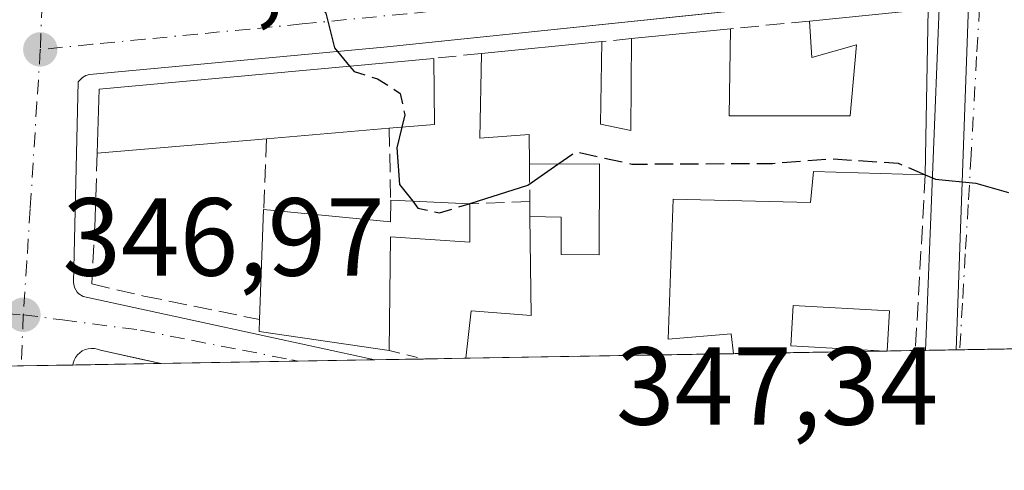
# Model space of a CAD drawing. Units: metres. Extents: x 618310 to 621779, y 4692422 to 4694794.
# Drawn here: x 618898 to 618987, y 4692422 to 4692462 of the extents above; entities that cross this region are included whole.
import ezdxf

# ---------------------------------------------------------------- set-up
doc = ezdxf.new("R2010")
doc.units = ezdxf.units.M
doc.header["$MEASUREMENT"] = 0
for name, pattern in [('DGN Style 2', [1.6480167562047852, 0.988810053722871, -0.6592067024819142]), ('DGN Style 3', [2.307223458686699, 1.648016756204785, -0.6592067024819142]), ('DGN Style 4', [2.6384748266838614, 1.318413404963828, -0.6592067024819142, 0.001648016756204785, -0.6592067024819142])]:
    doc.linetypes.add(name, pattern=pattern)
for name, color, linetype, lineweight in [('Comarca CxS', 21, 'Continuous', 0), ('Comunidad Autónoma CxS', 142, 'Continuous', 0), ('Cultivos leñosos CxS', 92, 'Continuous', 0), ('Curva de nivel maestra', 30, 'Continuous', 30), ('Curva de nivel maestra oculto', 30, 'DGN Style 3', 30), ('Edificación Cxs', 1, 'Continuous', 13), ('Elemento construido', 1, 'Continuous', 0), ('Municipio CxS', 4, 'Continuous', 0), ('Muro lineal', 1, 'DGN Style 3', 13), ('Núcleo urbano CxS', 7, 'Continuous', 0), ('Piscina CxS', 4, 'Continuous', 0), ('Provincia CxS', 1, 'Continuous', 0), ('Punto de cota en terreno', 7, 'Continuous', 0), ('Rótulo de punto de cota en terreno', 7, 'Continuous', 0), ('Valla', 7, 'DGN Style 2', 0), ('Vía urbana Cxs', 4, 'Continuous', 0), ('Vía urbana eje', 4, 'DGN Style 4', 0)]:
    doc.layers.add(name, color=color, linetype=linetype, lineweight=lineweight)
doc.styles.add('Style-Arial', font='txt')

# ---------------------------------------------------------------- blocks, each defined once
blk = doc.blocks.new('5PATER')
at = {"layer": 'Cultivos leñosos CxS', "linetype": 'Continuous', "lineweight": 0}
h = blk.add_hatch(color=51, dxfattribs=at)
edge = h.paths.add_edge_path()
edge.add_ellipse((0, 0), major_axis=(-0.1095731443231308, -0.1110710700762829), ratio=0.9994222409660322, start_angle=0, end_angle=360)
blk = doc.blocks.new('*U21')
at = {"layer": 'Vía urbana Cxs', "color": 4, "linetype": 'Continuous', "lineweight": 0}
for points in [[(618986.9205, 4692432.472300001, 350.289300000004), (618979.7962999997, 4692432.350099999, 349.3463999999949), (618980.4227999998, 4692448.1843, 353.070000000007), (618981.0500999996, 4692464.040100001, 352.8717999999935)], [(618957.7589999996, 4692462.5274, 353.0445999999938), (618954.6321999999, 4692462.203000001, 352.780899999998), (618930.8000999996, 4692459.7301, 351.1061999999947), (618904.1801000005, 4692457.270099999, 349.1217000000034), (618903.8501000004, 4692457.170100001, 349.054999999993), (618903.5500999996, 4692457.0101, 348.9949000000051), (618903.1401000004, 4692456.620100001, 348.9097000000039), (618902.7301000003, 4692438.470100001, 347.514599999995), (618902.8201000001, 4692438.020099999, 347.4713999999949), (618903.0601000005, 4692437.620100001, 347.448000000004), (618903.2200999996, 4692437.450099999, 347.4455000000016), (618903.6201, 4692437.220100001, 347.4677999999985), (618929.9809999998, 4692431.494899999, 351.7050000000018), (618910.6469999999, 4692431.163100001, 347.8601000000053), (618908.9369000001, 4692431.5362, 347.7464999999939), (618905.1601, 4692432.360099999, 347.3294000000024), (618904.9001000002, 4692432.460100001, 347.2908000000025), (618904.6201, 4692432.520099999, 347.2556999999942), (618904.3300999999, 4692432.530099999, 347.2216000000044), (618904.0500999996, 4692432.5001, 347.1860000000015), (618903.7801000001, 4692432.420100001, 347.1579999999958), (618903.5201000003, 4692432.300100001, 347.132700000002), (618903.2901, 4692432.140100001, 347.1122000000032), (618903.0800999999, 4692431.940099999, 347.0951999999961), (618902.9101, 4692431.710100001, 347.0834999999934), (618902.7801000001, 4692431.460100001, 347.0770000000048), (618902.6901000004, 4692431.190099999, 347.0758999999962), (618902.6821, 4692431.0264, 347.0813999999955), (618895.9461000003, 4692430.910800001, 347.4321999999956)]]:
    blk.add_polyline3d(points, dxfattribs=at)

msp = doc.modelspace()

# ---------------------------------------------------------------- linework, layer by layer
at = {"layer": 'Comarca CxS', "color": 21, "linetype": 'Continuous', "lineweight": 0, "flags": 128}
msp.add_lwpolyline([(621065.2096000004, 4692468.143700001), (618348.8200008847, 4692421.519983067), (618309.6900008834, 4694734.679983039), (621739.0100009099, 4694793.569983043), (621775.168499999, 4692717.086300001), (621779.2900009102, 4692480.399983065), (621653.7419000008, 4692478.245200001), (621210.0863999998, 4692470.630399999)], close=True, dxfattribs=at)
at = {"layer": 'Comunidad Autónoma CxS', "color": 142, "linetype": 'Continuous', "lineweight": 0, "flags": 128}
msp.add_lwpolyline([(621065.2096000004, 4692468.143700001), (618348.8200008847, 4692421.519983067), (618309.6900008834, 4694734.679983039), (621739.0100009099, 4694793.569983043), (621775.168499999, 4692717.086300001), (621779.2900009102, 4692480.399983065), (621653.7419000008, 4692478.245200001), (621210.0863999998, 4692470.630399999)], close=True, dxfattribs=at)
at = {"layer": 'Curva de nivel maestra', "color": 30, "linetype": 'Continuous', "lineweight": 30, "elevation": 350, "flags": 128}
for points in [[(618921.5542000001, 4692465.097300001), (618924.3499999996, 4692464.300100001), (618925.5599999996, 4692462.8201), (618926.3499999996, 4692459.670100001), (618927.7034, 4692458.0338)], [(618932.4258000003, 4692452.5077), (618931.9900000002, 4692450.640100001), (618932.2300000006, 4692447.340100001), (618933.4117000002, 4692445.823899999)], [(618938.5188999996, 4692445.602700001), (618939.3499999996, 4692445.860099999), (618943.8099999996, 4692447.2601), (618946.5489999996, 4692449.1724)], [(618979.7702000003, 4692448.2216), (618980.6900000004, 4692447.8301), (618984.3600000005, 4692447.460100001), (618987.3125, 4692446.6183)]]:
    msp.add_lwpolyline(points, dxfattribs=at)
at = {"layer": 'Curva de nivel maestra oculto', "color": 30, "linetype": 'DGN Style 3', "lineweight": 30, "elevation": 350, "flags": 128}
for points in [[(618927.7034, 4692458.0338), (618928.1200000001, 4692457.530099999), (618930.2400000002, 4692456.880100001), (618932.29, 4692455.5701), (618932.6900000004, 4692453.640100001), (618932.4258000003, 4692452.5077)], [(618946.5489999996, 4692449.1724), (618948.1500000004, 4692450.290100001), (618953.2400000002, 4692449.1801), (618965.9400000004, 4692449.2401), (618971.3200000003, 4692449.6601), (618977.3300000001, 4692449.2601), (618979.7702000003, 4692448.2216)], [(618933.4117000002, 4692445.823899999), (618933.8899999997, 4692445.210100001), (618935.8300000001, 4692444.770099999), (618938.5188999996, 4692445.602700001)]]:
    msp.add_lwpolyline(points, dxfattribs=at)
at = {"layer": 'Edificación Cxs', "color": 1, "linetype": 'Continuous', "lineweight": 13, "flags": 128}
for points, elevation in [([(618980.0301000001, 4692463.1801), (618979.7701000003, 4692448.210100001), (618969.6700999998, 4692448.5101), (618969.3901000004, 4692445.700099999), (618956.9600999998, 4692446.0101), (618956.5100999996, 4692433.370100001), (618962.2200999996, 4692433.860099999), (618962.4199000001, 4692432.051300001), (618938.2207000004, 4692431.636499999), (618938.6901000004, 4692435.9301), (618944.1201, 4692435.5001), (618944.0100999996, 4692444.440099999), (618946.8501000004, 4692444.370100001), (618946.8501000004, 4692441.0101), (618950.2801000001, 4692440.9801), (618950.3000999996, 4692449.190099999), (618943.9600999998, 4692449.1601), (618943.9401000004, 4692451.850099999), (618939.4801000003, 4692451.530099999), (618939.6401000004, 4692459.170100001), (618950.5301000001, 4692460.2401), (618950.3901000004, 4692452.770099999), (618953.1401000004, 4692452.210100001), (618953.2100999998, 4692460.5101), (618962.1700999998, 4692461.4001), (618962.0301000001, 4692453.530099999), (618972.9801000003, 4692453.550100001), (618973.5500999996, 4692459.940099999), (618969.5201000003, 4692458.800100001), (618969.3000999996, 4692462.100099999)], 355.3629999999974), ([(618920.1801000005, 4692451.460100001), (618904.8701, 4692450.1801), (618905.0500999996, 4692455.960100001), (618935.3101000005, 4692458.7301), (618935.3901000004, 4692452.7601), (618931.2801000001, 4692452.4101)], 351.5207999999984), ([(618938.5800999999, 4692445.600099999), (618938.5701000001, 4692442.120100001), (618931.3901000004, 4692442.600099999), (618931.2801000001, 4692432.3301), (618919.5100999996, 4692434.050100001), (618919.5500999996, 4692435.140100001), (618919.9301000005, 4692445.0801), (618931.3901000004, 4692443.960100001), (618931.4200999998, 4692445.9101)], 353.2039999999978)]:
    msp.add_lwpolyline(points, close=True, dxfattribs=dict(at, elevation=elevation))
at = {"layer": 'Edificación Cxs', "color": 1, "linetype": 'Continuous', "lineweight": 13, "extrusion": (-0.001559225011260556, -0.0001569397028971636, 0.9999987720928931), "elevation": -1347.927355975665, "flags": 128}
msp.add_lwpolyline([(618969.0990575682, 4692461.946344513), (618979.8290708764, 4692463.026344527)], dxfattribs=at)
at = {"layer": 'Edificación Cxs', "color": 1, "linetype": 'Continuous', "lineweight": 13, "extrusion": (8.43195059337085e-05, 0.004854857710095944, 0.9999882115539341), "elevation": 23187.06497075177, "flags": 128}
msp.add_lwpolyline([(618979.9980807785, 4692405.909691654), (618979.7380746496, 4692390.939515234)], dxfattribs=at)
at = {"layer": 'Edificación Cxs', "color": 1, "linetype": 'Continuous', "lineweight": 13, "extrusion": (-0.003967518977700872, -0.0003940950773681179, 0.9999920517095281), "elevation": -3951.880501748357, "flags": 128}
msp.add_lwpolyline([(618949.7395016688, 4692459.31707847), (618958.6995735819, 4692460.20707854)], dxfattribs=at)
at = {"layer": 'Edificación Cxs', "color": 1, "linetype": 'Continuous', "lineweight": 13, "extrusion": (-0.131265301801782, -0.01289750899280044, 0.991263373077341), "elevation": -141417.0028654837, "flags": 128}
msp.add_lwpolyline([(-4609448.48730685, 1065478.924944059), (-4609448.48730685, 1065489.963826973)], dxfattribs=at)
at = {"layer": 'Edificación Cxs', "color": 1, "linetype": 'Continuous', "lineweight": 13, "extrusion": (-0.06462432595516454, -0.0287924458680887, 0.9974942062767953), "elevation": -174755.001238322, "flags": 128}
msp.add_lwpolyline([(-4034401.252911762, 2468845.736981563), (-4034406.459347266, 2468848.26001379), (-4034396.674646244, 2468877.100321661)], dxfattribs=at)
at = {"layer": 'Edificación Cxs', "color": 1, "linetype": 'Continuous', "lineweight": 13, "extrusion": (-0.02221075146828903, -0.01081368429357094, 0.9996948268102686), "elevation": -64138.37209021549, "flags": 128}
msp.add_lwpolyline([(-3948057.392163701, 2609785.254145319), (-3948051.989514776, 2609782.711975293), (-3948053.473950981, 2609778.862287882)], dxfattribs=at)
at = {"layer": 'Edificación Cxs', "color": 1, "linetype": 'Continuous', "lineweight": 13, "extrusion": (-0.06585867553128918, -0.005636553306903489, 0.9978130406664782), "elevation": -66860.65801828136, "flags": 128}
msp.add_lwpolyline([(-4622581.746532373, 1014619.79235105), (-4622581.746532374, 1014608.627354678)], dxfattribs=at)
at = {"layer": 'Edificación Cxs', "color": 1, "linetype": 'Continuous', "lineweight": 13, "extrusion": (-0.08549785525369857, -0.00714808980085587, 0.9963127127359244), "elevation": -86109.08034946318, "flags": 128}
msp.add_lwpolyline([(-4624571.887292388, 1004033.417379001), (-4624571.887292388, 1004017.997105689)], dxfattribs=at)
at = {"layer": 'Edificación Cxs', "color": 1, "linetype": 'Continuous', "lineweight": 13, "extrusion": (-0.07915992727772245, 0.4914446370101084, 0.8673037960642099), "elevation": 2257387.522611118, "flags": 128}
msp.add_lwpolyline([(-1357265.431554716, -3932446.433675125), (-1357276.567609608, -3932443.057479369), (-1357276.907328904, -3932445.271714143)], dxfattribs=at)
at = {"layer": 'Edificación Cxs', "color": 1, "linetype": 'Continuous', "lineweight": 13, "extrusion": (0.0565904534009547, -0.002450145334777056, 0.9983944698222808), "elevation": 23879.20345762049, "flags": 128}
msp.add_lwpolyline([(4714826.197325847, -414690.9187427806), (4714826.197325847, -414698.0969754016)], dxfattribs=at)
at = {"layer": 'Edificación Cxs', "color": 1, "linetype": 'Continuous', "lineweight": 13, "extrusion": (-0.0002465486110804364, -0.006449192601094869, 0.9999791733474136), "elevation": -30064.32934579072, "flags": 128}
msp.add_lwpolyline([(618919.617752184, 4692338.832542576), (618919.9977680021, 4692348.772749295)], dxfattribs=at)
at = {"layer": 'Edificación Cxs', "color": 1, "linetype": 'Continuous', "lineweight": 13, "extrusion": (-0.225184293976103, -0.5086950223589343, 0.8309761777414124), "elevation": -2526097.945641815, "flags": 128}
msp.add_lwpolyline([(-1333460.598305473, 3773951.407722852), (-1333472.057168886, 3773947.567044674), (-1333472.461806387, 3773948.785973754)], dxfattribs=at)
at = {"layer": 'Edificación Cxs', "color": 1, "linetype": 'Continuous', "lineweight": 13, "extrusion": (0.06012320848591028, 0.001031321027014366, 0.9981904308188388), "elevation": 42402.66241805172, "flags": 128}
msp.add_lwpolyline([(4681126.065478246, -698064.4188107123), (4681126.065478246, -698040.1721748089)], dxfattribs=at)
at = {"layer": 'Edificación Cxs', "color": 1, "linetype": 'Continuous', "lineweight": 13}
for points in [[(618962.1700999998, 4692461.4001, 353.1423999999971), (618962.0301000001, 4692453.530099999, 354.0323999999964), (618972.9801000003, 4692453.550100001, 354.872199999998), (618973.5500999996, 4692459.940099999, 354.4807000000001), (618969.5201000003, 4692458.800100001, 352.9732999999979), (618969.3000999996, 4692462.100099999, 353.6190999999963)], [(618950.5301000001, 4692460.2401, 353.8650000000052), (618950.3901000004, 4692452.770099999, 355.3629999999976), (618953.1401000004, 4692452.210100001, 354.0602999999974), (618953.2100999998, 4692460.5101, 353.1064999999944)], [(618943.9600999998, 4692449.1601, 352.914300000004), (618943.9401000004, 4692451.850099999, 354.7004000000015), (618939.4801000003, 4692451.530099999, 352.1941999999981), (618939.6401000004, 4692459.170100001, 352.4089999999997)], [(618944.0100999996, 4692444.440099999, 351.4048000000039), (618946.8501000004, 4692444.370100001, 351.5727000000043), (618946.8501000004, 4692441.0101, 351.4980999999971), (618950.2801000001, 4692440.9801, 351.8001999999979), (618950.3000999996, 4692449.190099999, 353.9655999999959), (618943.9600999998, 4692449.1601, 352.914300000004)], [(618979.7701000003, 4692448.210100001, 353.7087000000029), (618969.6700999998, 4692448.5101, 354.7667999999976), (618969.3901000004, 4692445.700099999, 353.5210999999982), (618956.9600999998, 4692446.0101, 352.7514999999985), (618956.5100999996, 4692433.370100001, 351.9189999999944), (618962.2200999996, 4692433.860099999, 349.8067000000011), (618962.4199000001, 4692432.051700001, 349.8850999999996)], [(618938.5800999999, 4692445.600099999, 350.9257000000071), (618938.5701000001, 4692442.120100001, 351.3283999999985), (618931.3901000004, 4692442.600099999, 353.2039999999979), (618931.2801000001, 4692432.3301, 352.148199999996)], [(618938.2207000004, 4692431.636600001, 351.3430999999982), (618938.6901000004, 4692435.9301, 352.5258000000031), (618944.1201, 4692435.5001, 352.6315000000032), (618944.0100999996, 4692444.440099999, 351.4048000000039)]]:
    msp.add_polyline3d(points, dxfattribs=at)
at = {"layer": 'Elemento construido', "color": 1, "linetype": 'Continuous', "lineweight": 0}
for points in [[(618979.7962999997, 4692432.350000001, 349.3463999999949), (618981.0500999996, 4692464.040100001, 352.8717999999935), (618980.7500999998, 4692464.340100001, 352.949099999998), (618980.2001, 4692464.640100001, 353.1209999999992), (618964.8201000001, 4692463.2601, 352.9863000000041), (618930.8000999996, 4692459.7301, 351.1061999999947), (618904.1801000005, 4692457.270099999, 349.1217000000034), (618903.8501000004, 4692457.170100001, 349.054999999993), (618903.5500999996, 4692457.0101, 348.9949000000051), (618903.1401000004, 4692456.620100001, 348.9097000000039), (618902.7301000003, 4692438.470100001, 347.514599999995), (618902.8201000001, 4692438.020099999, 347.4713999999949), (618903.0601000005, 4692437.620100001, 347.448000000004), (618903.2200999996, 4692437.450099999, 347.4455000000016), (618903.6201, 4692437.220100001, 347.4677999999985), (618929.9809999998, 4692431.494899999, 351.7050000000018)], [(618902.6821, 4692431.0264, 347.0813999999955), (618902.6821, 4692431.026500001, 347.0813999999955), (618902.6901000004, 4692431.190099999, 347.0758999999962), (618902.7801000001, 4692431.460100001, 347.0770000000048), (618902.9101, 4692431.710100001, 347.0834999999934), (618903.0800999999, 4692431.940099999, 347.0951999999961), (618903.2901, 4692432.140100001, 347.1122000000032), (618903.5201000003, 4692432.300100001, 347.132700000002), (618903.7801000001, 4692432.420100001, 347.1579999999958), (618904.0500999996, 4692432.5001, 347.1860000000015), (618904.3300999999, 4692432.530099999, 347.2216000000044), (618904.6201, 4692432.520099999, 347.2556999999942), (618904.9001000002, 4692432.460100001, 347.2908000000025), (618905.1601, 4692432.360099999, 347.3294000000024), (618910.6469999999, 4692431.163100001, 347.8601000000053)]]:
    msp.add_polyline3d(points, dxfattribs=at)
at = {"layer": 'Municipio CxS', "color": 4, "linetype": 'Continuous', "lineweight": 0, "flags": 128}
msp.add_lwpolyline([(621065.2096000004, 4692468.143700001), (618348.8200008847, 4692421.519983067), (618309.6900008834, 4694734.679983039), (621739.0100009099, 4694793.569983043), (621775.168499999, 4692717.086300001), (621779.2900009102, 4692480.399983065), (621653.7419000008, 4692478.245200001), (621210.0863999998, 4692470.630399999)], close=True, dxfattribs=at)
at = {"layer": 'Muro lineal', "color": 1, "linetype": 'DGN Style 3', "lineweight": 13, "extrusion": (-0.06607396651140825, -0.006486925176464793, 0.9977936413663921), "elevation": -70984.56845369702, "flags": 128}
msp.add_lwpolyline([(-4609532.124905393, 1072146.660160942), (-4609532.124905392, 1072139.480039572)], dxfattribs=at)
at = {"layer": 'Muro lineal', "color": 1, "linetype": 'DGN Style 3', "lineweight": 13, "extrusion": (0.2696898208449441, 0.027170243070952, 0.9625638568033226), "elevation": 294760.5605580347, "flags": 128}
msp.add_lwpolyline([(4606783.318729745, -1045443.688602166), (4606783.318729746, -1045440.890277266)], dxfattribs=at)
at = {"layer": 'Muro lineal', "color": 1, "linetype": 'DGN Style 3', "lineweight": 13, "extrusion": (-0.1989303630370708, -0.02021463273355916, 0.9798051231165239), "elevation": -217636.933900288, "flags": 128}
msp.add_lwpolyline([(-4605845.841337843, 1068212.39281718), (-4605845.841337842, 1068207.950813213)], dxfattribs=at)
at = {"layer": 'Muro lineal', "color": 1, "linetype": 'DGN Style 3', "lineweight": 13, "extrusion": (0.0001013483103483581, -0.004705457278995124, 0.9999889241388206), "elevation": -21666.04770163009, "flags": 128}
msp.add_lwpolyline([(618931.241310829, 4692402.409736598), (618931.3813139292, 4692395.909664637)], dxfattribs=at)
at = {"layer": 'Muro lineal', "color": 1, "linetype": 'DGN Style 3', "lineweight": 13, "extrusion": (0.000790921551581746, 0.02018431799877986, 0.9997959630594753), "elevation": 95554.00313321534, "flags": 128}
msp.add_lwpolyline([(-434713.0759329077, -4712118.100362685), (-434713.0759329078, -4712111.714163423)], dxfattribs=at)
at = {"layer": 'Muro lineal', "color": 1, "linetype": 'DGN Style 3', "lineweight": 13, "extrusion": (0.00543453675454136, -0.3662877785704402, 0.9304857489936081), "elevation": -1715094.723480826, "flags": 128}
msp.add_lwpolyline([(688489.0927186213, 4357362.01492505), (688489.0927186213, 4357358.392762214)], dxfattribs=at)
at = {"layer": 'Muro lineal', "color": 1, "linetype": 'DGN Style 3', "lineweight": 13, "extrusion": (-0.01441007520940458, -0.2542502265556532, 0.9670311122341713), "elevation": -1201633.518241267, "flags": 128}
msp.add_lwpolyline([(352461.4365023692, 4564433.602210837), (352461.4365023692, 4564417.15860502)], dxfattribs=at)
at = {"layer": 'Muro lineal', "color": 1, "linetype": 'DGN Style 3', "lineweight": 13, "extrusion": (-0.1208183457725264, -0.004227529628424252, 0.9926656311759923), "elevation": -94268.23630518372, "flags": 128}
msp.add_lwpolyline([(-4667931.718993393, 776959.6326186517), (-4667931.718993392, 776954.1591511139)], dxfattribs=at)
at = {"layer": 'Muro lineal', "color": 1, "linetype": 'DGN Style 3', "lineweight": 13, "extrusion": (0, -0.1340386929432652, 0.9909760990024234), "elevation": -628620.8857020211, "flags": 128}
msp.add_lwpolyline([(618944.0100999996, 4650148.750169193), (618944.0100999996, 4650147.387875994)], dxfattribs=at)
at = {"layer": 'Muro lineal', "color": 1, "linetype": 'DGN Style 3', "lineweight": 13}
msp.add_polyline3d([(618904.8701, 4692450.1801, 349.3019000000059), (618904.6901000004, 4692444.190099999, 348.3880999999965), (618904.3901000004, 4692438.350099999, 347.6719000000012), (618909.1001000004, 4692437.2601, 347.9949999999953), (618919.5500999996, 4692435.140100001, 350.6897000000026)], dxfattribs=at)
at = {"layer": 'Núcleo urbano CxS', "color": 7, "linetype": 'Continuous', "lineweight": 0, "extrusion": (0.2097833287586385, -0.09372837002973758, 0.9732450604172177), "elevation": -309622.4934480491, "flags": 128}
msp.add_lwpolyline([(4536825.760474843, 1313026.941724508), (4536796.931516071, 1313012.674821841), (4536764.140265716, 1312999.015049196)], dxfattribs=at)
msp.add_lwpolyline([(4536825.760474843, 1313026.941724508), (4536796.931516071, 1313012.674821841), (4536764.140265716, 1312999.015049196)], dxfattribs=at)
at = {"layer": 'Núcleo urbano CxS', "color": 7, "linetype": 'Continuous', "lineweight": 0, "extrusion": (-0.008024330904290956, -0.0001377678440188879, 0.9999677950482003), "elevation": -5264.750109775672, "flags": 128}
msp.add_lwpolyline([(618969.7898802576, 4692431.791617855), (618965.7533502233, 4692431.722317856)], dxfattribs=at)
at = {"layer": 'Núcleo urbano CxS', "color": 7, "linetype": 'Continuous', "lineweight": 0, "extrusion": (-0.2460683706615034, -0.004225286362999606, 0.9692432635386969), "elevation": -171788.484659628, "flags": 128}
msp.add_lwpolyline([(-4681113.670114143, 677980.4237064616), (-4681113.670114143, 677975.8866120807)], dxfattribs=at)
at = {"layer": 'Núcleo urbano CxS', "color": 7, "linetype": 'Continuous', "lineweight": 0, "extrusion": (-0.2655776689515326, -0.004561290348963133, 0.9640786774867613), "elevation": -185441.9397599741, "flags": 128}
msp.add_lwpolyline([(-4681111.021142513, 674396.1763497463), (-4681111.021142513, 674392.1897801614)], dxfattribs=at)
at = {"layer": 'Núcleo urbano CxS', "color": 7, "linetype": 'Continuous', "lineweight": 0, "extrusion": (0.07848443126798539, 0.001346928170609853, 0.9969144295440026), "elevation": 55246.66014551064, "flags": 128}
msp.add_lwpolyline([(4681120.287290243, -697204.2905983966), (4681120.287290243, -697180.012924554)], dxfattribs=at)
at = {"layer": 'Núcleo urbano CxS', "color": 7, "linetype": 'Continuous', "lineweight": 0, "extrusion": (-0.02783064646656727, -0.0004775765474405364, 0.999612538455723), "elevation": -19118.80189487232, "flags": 128}
msp.add_lwpolyline([(-4681121.42620298, 699134.4823589626), (-4681121.42620298, 699120.7513182599)], dxfattribs=at)
at = {"layer": 'Núcleo urbano CxS', "color": 7, "linetype": 'Continuous', "lineweight": 0, "extrusion": (-0.01466661884384444, -0.0002565830613140919, 0.999892406440224), "elevation": -9933.48824533429, "flags": 128}
msp.add_lwpolyline([(618914.8595769015, 4692429.896197929), (618914.6823578282, 4692429.893097929)], dxfattribs=at)
at = {"layer": 'Núcleo urbano CxS', "color": 7, "linetype": 'Continuous', "lineweight": 0, "extrusion": (0.01536923174905585, 0.0002634381012884503, 0.9998818516783924), "elevation": 11098.15245999831, "flags": 128}
msp.add_lwpolyline([(618900.3996961137, 4692429.573350237), (618897.8498947707, 4692429.529650235)], dxfattribs=at)
at = {"layer": 'Núcleo urbano CxS', "color": 7, "linetype": 'Continuous', "lineweight": 0, "extrusion": (0.04142087094017388, 0.0007112222297467942, 0.9991415343250912), "elevation": 29324.50515751689, "flags": 128}
msp.add_lwpolyline([(4681114.06392011, -698833.7886027144), (4681114.063920109, -698832.8616704787)], dxfattribs=at)
at = {"layer": 'Núcleo urbano CxS', "color": 7, "linetype": 'Continuous', "lineweight": 0, "extrusion": (0.04006514246534675, 0.0006876777766577278, 0.9991968331907918), "elevation": 28374.87515502766, "flags": 128}
msp.add_lwpolyline([(4681118.701826416, -698844.7124484621), (4681118.701826416, -698841.9248994058)], dxfattribs=at)
at = {"layer": 'Núcleo urbano CxS', "color": 7, "linetype": 'Continuous', "lineweight": 0, "extrusion": (-0.008250836270741387, -0.0001416452784258897, 0.9999659512390652), "elevation": -5423.148296463314, "flags": 128}
msp.add_lwpolyline([(618964.6913705121, 4692431.682009682), (618964.3884601948, 4692431.676809682)], dxfattribs=at)
at = {"layer": 'Núcleo urbano CxS', "color": 7, "linetype": 'Continuous', "lineweight": 0, "extrusion": (0.0297071735752834, 0.0005104674090212003, 0.9995585141757297), "elevation": 21127.61964188447, "flags": 128}
msp.add_lwpolyline([(4681105.198923644, -699107.1249504581), (4681105.198923644, -699105.075243138)], dxfattribs=at)
at = {"layer": 'Núcleo urbano CxS', "color": 7, "linetype": 'Continuous', "lineweight": 0, "extrusion": (-0.003817515751888465, -6.547803017639095e-05, 0.9999927111164919), "elevation": -2323.177005557982, "flags": 128}
msp.add_lwpolyline([(618899.496030835, 4692430.884442045), (618894.808496658, 4692430.804042045)], dxfattribs=at)
at = {"layer": 'Núcleo urbano CxS', "color": 7, "linetype": 'Continuous', "lineweight": 0, "extrusion": (-0.02817957329847959, -0.0004836465033409391, 0.9996027599675662), "elevation": -19363.28169494625, "flags": 128}
msp.add_lwpolyline([(-4681119.383133933, 699075.9005830786), (-4681119.383133934, 699067.9314444116)], dxfattribs=at)
at = {"layer": 'Núcleo urbano CxS', "color": 7, "linetype": 'Continuous', "lineweight": 0, "extrusion": (-0.05825077676187168, -0.000999868141290185, 0.998301481152031), "elevation": -40397.45569188015, "flags": 128}
msp.add_lwpolyline([(-4681118.074243994, 698197.4611002849), (-4681118.074243994, 698185.0407779234)], dxfattribs=at)
at = {"layer": 'Núcleo urbano CxS', "color": 7, "linetype": 'Continuous', "lineweight": 0, "extrusion": (-0.07008485072867766, -0.001203325179960182, 0.9975403078105918), "elevation": -48676.80962643189, "flags": 128}
msp.add_lwpolyline([(-4681114.817385743, 697697.9385628066), (-4681114.817385744, 697690.983733697)], dxfattribs=at)
at = {"layer": 'Núcleo urbano CxS', "color": 7, "linetype": 'Continuous', "lineweight": 0}
msp.add_polyline3d([(619056.2884999998, 4692433.662900001, 348.3347000000067), (618982.5812999997, 4692432.397800001, 348.6484000000055), (618983.8196999999, 4692467.7599, 351.7869999999967), (618982.9023000002, 4692499.745300001, 355.0651000000071), (619027.9660999998, 4692508.5351, 356.1589999999997)], dxfattribs=at)
msp.add_polyline3d([(618982.5812999997, 4692432.397800001, 348.6484000000055), (618753.9600000001, 4692428.4737, 343.4912999999942), (618751.6063000001, 4692444.053500001, 344.4882999999973), (618750.3951000003, 4692450.7281, 345.0004999999946), (618746.4369000001, 4692472.541300001, 347.8237999999984), (618856.9515000005, 4692466.9749, 348.8757000000041), (618867.1948999995, 4692466.458900001, 349.4266000000061), (618877.5450999998, 4692465.9375, 349.4747999999963), (618877.9159000004, 4692466.0977, 349.5151000000042), (618895.9146999996, 4692473.8759, 350.4707999999956), (618899.9420999996, 4692475.6163, 350.5338999999949), (618944.5844999999, 4692492.0941, 354.3062999999966), (618982.9023000002, 4692499.745300001, 355.0651000000071), (618983.8196999999, 4692467.7599, 351.7869999999967)], close=True, dxfattribs=at)
at = {"layer": 'Piscina CxS', "color": 4, "linetype": 'Continuous', "lineweight": 0, "extrusion": (-0.01466661884384444, -0.0002565830613140919, 0.999892406440224), "elevation": -9933.488245308632, "flags": 128}
msp.add_lwpolyline([(618914.8595769015, 4692429.896097929), (618914.6823578282, 4692429.892997929)], dxfattribs=at)
at = {"layer": 'Piscina CxS', "color": 4, "linetype": 'Continuous', "lineweight": 0}
msp.add_polyline3d([(618976.3207, 4692432.290300001, 348.8377000000037), (618976.1436000001, 4692432.2873, 348.8350999999966), (618967.6251999997, 4692432.758300001, 348.528999999995), (618967.8268999998, 4692436.404999999, 348.6959999999963), (618976.5217000004, 4692435.9242, 348.9587999999931)], close=True, dxfattribs=at)
msp.add_polyline3d([(618976.1436000001, 4692432.2873, 348.8350999999966), (618967.6251999997, 4692432.758300001, 348.528999999995), (618967.8268999998, 4692436.404999999, 348.6959999999963), (618976.5217000004, 4692435.9242, 348.9587999999931), (618976.3208, 4692432.2904, 348.8377000000037)], dxfattribs=at)
at = {"layer": 'Provincia CxS', "color": 1, "linetype": 'Continuous', "lineweight": 0, "flags": 128}
msp.add_lwpolyline([(621065.2096000004, 4692468.143700001), (618348.8200008847, 4692421.519983067), (618309.6900008834, 4694734.679983039), (621739.0100009099, 4694793.569983043), (621775.168499999, 4692717.086300001), (621779.2900009102, 4692480.399983065), (621653.7419000008, 4692478.245200001), (621210.0863999998, 4692470.630399999)], close=True, dxfattribs=at)
at = {"layer": 'Valla', "color": 7, "linetype": 'DGN Style 2', "lineweight": 0, "extrusion": (0.204516743844902, -0.05015215309535388, 0.9775774460506845), "elevation": -108409.5224009669, "flags": 128}
msp.add_lwpolyline([(4704813.299801805, 504951.8942663209), (4704813.299801805, 504948.6313145128)], dxfattribs=at)
at = {"layer": 'Vía urbana Cxs', "color": 4, "linetype": 'Continuous', "lineweight": 0, "extrusion": (-0.1311691894632112, -0.002251760474237936, 0.9913574397311652), "elevation": -91410.98471608188, "flags": 128}
msp.add_lwpolyline([(-4681116.710387167, 693439.1206832188), (-4681116.710387167, 693431.9333162918)], dxfattribs=at)
at = {"layer": 'Vía urbana Cxs', "color": 4, "linetype": 'Continuous', "lineweight": 0, "extrusion": (0.05199261368370228, 0.0008922722836266542, 0.9986470707775141), "elevation": 36711.90602943957, "flags": 128}
msp.add_lwpolyline([(4681120.429864695, -698364.7656454156), (4681120.429864696, -698358.0195265318)], dxfattribs=at)
at = {"layer": 'Vía urbana Cxs', "color": 4, "linetype": 'Continuous', "lineweight": 0, "extrusion": (-0.1949963266804995, -0.00334642500488557, 0.9807982636713823), "elevation": -136046.9911046075, "flags": 128}
msp.add_lwpolyline([(-4681120.459886204, 685995.7992518838), (-4681120.459886204, 685976.0838347634)], dxfattribs=at)
at = {"layer": 'Vía urbana Cxs', "color": 4, "linetype": 'Continuous', "lineweight": 0}
for points in [[(618979.7962999997, 4692432.350099999, 349.3463999999949), (618980.4227999998, 4692448.1843, 353.070000000007), (618981.0500999996, 4692464.040100001, 352.8717999999935), (618980.7500999998, 4692464.340100001, 352.949099999998), (618980.2001, 4692464.640100001, 353.1209999999992), (618964.8201000001, 4692463.2601, 352.9863000000041), (618957.7589999996, 4692462.5274, 353.0445999999938), (618954.6321999999, 4692462.203000001, 352.780899999998), (618930.8000999996, 4692459.7301, 351.1061999999947), (618904.1801000005, 4692457.270099999, 349.1217000000034), (618903.8501000004, 4692457.170100001, 349.054999999993), (618903.5500999996, 4692457.0101, 348.9949000000051), (618903.1401000004, 4692456.620100001, 348.9097000000039), (618902.7301000003, 4692438.470100001, 347.514599999995), (618902.8201000001, 4692438.020099999, 347.4713999999949), (618903.0601000005, 4692437.620100001, 347.448000000004), (618903.2200999996, 4692437.450099999, 347.4455000000016), (618903.6201, 4692437.220100001, 347.4677999999985), (618929.9809999998, 4692431.494999999, 351.7051000000066)], [(618910.6469999999, 4692431.1632, 347.8601000000053), (618908.9369000001, 4692431.5362, 347.7464999999939), (618905.1601, 4692432.360099999, 347.3294000000024), (618904.9001000002, 4692432.460100001, 347.2908000000025), (618904.6201, 4692432.520099999, 347.2556999999942), (618904.3300999999, 4692432.530099999, 347.2216000000044), (618904.0500999996, 4692432.5001, 347.1860000000015), (618903.7801000001, 4692432.420100001, 347.1579999999958), (618903.5201000003, 4692432.300100001, 347.132700000002), (618903.2901, 4692432.140100001, 347.1122000000032), (618903.0800999999, 4692431.940099999, 347.0951999999961), (618902.9101, 4692431.710100001, 347.0834999999934), (618902.7801000001, 4692431.460100001, 347.0770000000048), (618902.6901000004, 4692431.190099999, 347.0758999999962), (618902.6821, 4692431.026500001, 347.0813999999955)]]:
    msp.add_polyline3d(points, dxfattribs=at)
at = {"layer": 'Vía urbana eje', "color": 4, "linetype": 'DGN Style 4', "lineweight": 0, "extrusion": (-0.002229772736039688, -0.05495733983911646, 0.9984862136811673), "elevation": -258916.8695654037, "flags": 128}
msp.add_lwpolyline([(428161.2798395483, 4706579.75027428), (428161.2798395483, 4706575.550469401)], dxfattribs=at)
at = {"layer": 'Vía urbana eje', "color": 4, "linetype": 'DGN Style 4', "lineweight": 0, "extrusion": (-0.001183225445030095, -0.02798706440577606, 0.9996075851070225), "elevation": -131712.7720362511, "flags": 128}
msp.add_lwpolyline([(420138.0462018496, 4712549.462613928), (420138.0462018496, 4712544.832466201)], dxfattribs=at)
at = {"layer": 'Vía urbana eje', "color": 4, "linetype": 'DGN Style 4', "lineweight": 0}
for points in [[(618984.9401000004, 4692467.8201, 352.2139000000025), (618980.2100999998, 4692467.350099999, 352.3432999999932), (618975.4801000003, 4692466.890100001, 353.0455999999977), (618970.7500999998, 4692466.440099999, 352.8362999999954), (618966.0100999996, 4692465.9801, 352.412599999996), (618961.2801000001, 4692465.5101, 352.3552999999956), (618956.5500999996, 4692465.050100001, 352.5243999999948), (618951.8000999996, 4692464.600099999, 352.5158999999985), (618942.3300999999, 4692463.6801, 352.1196000000054), (618937.6001000004, 4692463.210100001, 351.008600000001), (618932.8701, 4692462.7601, 350.5130000000063), (618923.4101, 4692461.840100001, 350.0385999999999), (618918.6700999998, 4692461.370100001, 349.9205999999977), (618913.9401000004, 4692460.920100001, 349.7318999999989), (618909.1901000004, 4692460.460100001, 349.4777000000031), (618904.4600999998, 4692460.0001, 349.0472000000009), (618899.7301000003, 4692459.530099999, 348.7571999999927)], [(618984.9401000004, 4692467.8201, 352.2139000000025), (618984.6901000004, 4692463.370100001, 352.9483000000037), (618984.4200999998, 4692458.9101, 352.920499999993), (618983.9200999998, 4692450.0001, 351.7299000000057), (618983.6601, 4692445.530099999, 350.8322999999946), (618983.3901000004, 4692441.0801, 349.9691000000021), (618983.1401000004, 4692436.620100001, 349.3889000000054), (618982.8841000004, 4692432.403000001, 348.9609999999957)], [(618899.7301000003, 4692459.530099999, 348.7571999999927), (618899.4200999998, 4692454.7501, 348.5510999999969), (618898.8201000001, 4692445.1601, 347.8803000000044), (618898.5100999996, 4692440.370100001, 347.4766999999993), (618898.1901000004, 4692435.5701, 347.156799999997)], [(618753.4600999998, 4692443.190099999, 344.4658999999957), (618758.2301000003, 4692442.920100001, 344.3678000000073), (618762.9801000003, 4692442.640100001, 344.5519000000059), (618772.4801000003, 4692442.100099999, 345.1039000000019), (618777.2301000003, 4692441.840100001, 345.567200000005), (618796.2500999998, 4692440.7601, 346.2832999999956), (618801.0000999998, 4692440.5001, 346.3861999999936), (618810.5100999996, 4692439.960100001, 346.9602000000014), (618820.0100999996, 4692439.420100001, 347.3120000000054), (618824.7600999996, 4692439.140100001, 347.9352000000072), (618829.5100999996, 4692438.870100001, 348.0305999999982), (618839.3201000001, 4692438.4101, 347.1999000000069), (618854.0500999996, 4692437.690099999, 348.1426000000066), (618858.9401000004, 4692437.460100001, 347.7019), (618863.8501000004, 4692437.210100001, 347.4196999999986), (618873.6700999998, 4692436.7501, 347.5429000000004), (618878.5701000001, 4692436.5101, 347.629700000005), (618883.4801000003, 4692436.280099999, 347.5935999999929), (618888.3901000004, 4692436.030099999, 347.5722999999998), (618898.1901000004, 4692435.5701, 347.156799999997)], [(618898.1901000004, 4692435.5701, 347.156799999997), (618901.7301000003, 4692435.100099999, 347.1888999999938), (618908.8000999996, 4692434.1801, 347.743100000007), (618913.4101, 4692433.2601, 347.9043999999994), (618918.0100999996, 4692432.370100001, 348.4501000000019), (618922.4892999995, 4692431.485900001, 350.053700000004), (618923.0444, 4692431.3759, 350.2142000000022)]]:
    msp.add_polyline3d(points, dxfattribs=at)

# ---------------------------------------------------------------- block references
at = {"layer": 'Punto de cota en terreno', "color": 7, "linetype": 'Continuous', "lineweight": 0, "xscale": 10, "yscale": 10, "zscale": 10}
for p in [(618899.7300000006, 4692459.539999999, 348.7200000000012), (618898.2000000002, 4692435.57, 346.9700000000012)]:
    msp.add_blockref('5PATER', p, dxfattribs=at)
at = {"layer": 'Vía urbana Cxs', "color": 4, "linetype": 'Continuous', "lineweight": 0}
msp.add_blockref('*U21', (0, 0), dxfattribs=at)

# ---------------------------------------------------------------- texts
at = {"layer": 'Rótulo de punto de cota en terreno', "color": 7, "linetype": 'Continuous', "lineweight": 0, "style": 'Style-Arial'}
for s, p in [('348,72', (618903.2577999998, 4692463.0678)), ('346,97', (618901.7278000005, 4692439.097800001)), ('347,34', (618951.7971999999, 4692425.637800001))]:
    msp.add_text(s, height=7.000000000000002, dxfattribs=at).set_placement(p)

doc.saveas('drawing.dxf')
